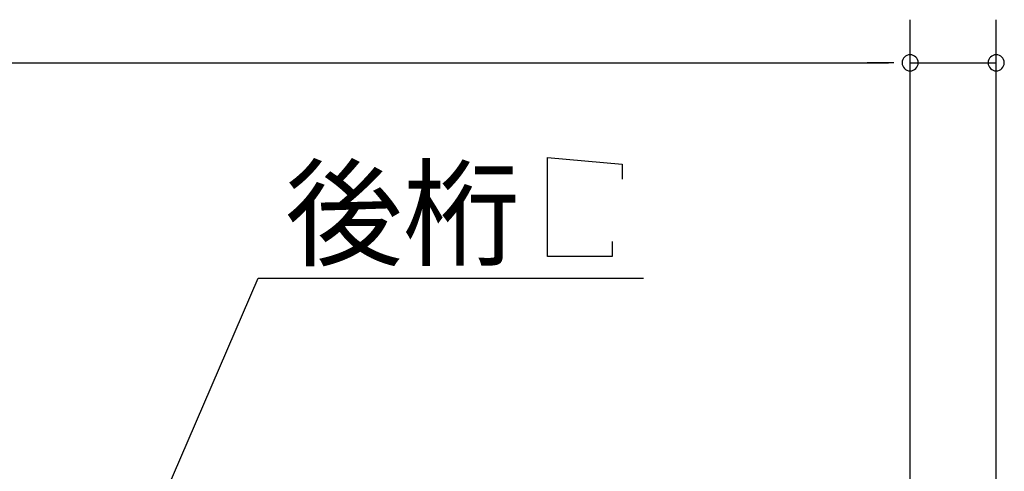
# Model space of a CAD drawing. Extents: x 868 to 32764, y 310 to 22484.
# Drawn here: x 28352 to 30182, y 18851 to 19690 of the extents above; entities that cross this region are included whole.
import ezdxf

# ---------------------------------------------------------------- set-up
doc = ezdxf.new("R2010")
doc.units = 0
doc.header["$LTSCALE"] = 80
doc.layers.add('HIKIDASHI', color=6, linetype='CONTINUOUS')
doc.layers.add('SUNPOU', color=4, linetype='CONTINUOUS')
doc.styles.add('01', font='ROMANS', dxfattribs={"height": 3, "bigfont": 'BIGFONT'})

msp = doc.modelspace()

# ---------------------------------------------------------------- linework, layer by layer
at = {"layer": 'HIKIDASHI'}
for p, q in [((29333, 19433.8), (29471.4, 19421.8)), ((29333, 19249.8), (29333, 19433.8)), ((29471.4, 19421.8), (29471.4, 19393.8)), ((29453, 19277.8), (29453, 19249.8)), ((29453, 19249.8), (29333, 19249.8)), ((28497.6, 18520), (28795.1, 19209.8)), ((28795.1, 19209.8), (29511.6, 19209.8))]:
    msp.add_line(p, q, dxfattribs=at)
at = {"layer": 'SUNPOU'}
for p, q in [((30006.9, 18729), (30006.9, 19689.8)), ((30006.9, 19289.4), (30006.9, 19689.8)), ((30166.9, 18809), (30166.9, 19689.8)), ((13246.9, 19609.8), (29966.9, 19609.8)), ((29966.9, 19609.8), (29926.9, 19609.8)), ((29976.9, 19609.8), (29946.9, 19609.8)), ((29976.9, 19609.8), (29946.9, 19609.8)), ((30006.9, 19609.8), (30166.9, 19609.8))]:
    msp.add_line(p, q, dxfattribs=at)
for centre, start, end in [((30006.9, 19609.8), 0, 180), ((30006.9, 19609.8), 0, 180), ((30166.9, 19609.8), 0, 180), ((30006.9, 19609.8), 180, 0), ((30006.9, 19609.8), 180, 0), ((30166.9, 19609.8), 180, 0)]:
    msp.add_arc(centre, 15, start, end, dxfattribs=at)

# ---------------------------------------------------------------- texts
at = {"layer": 'HIKIDASHI', "style": '01'}
msp.add_text('後桁', height=160, dxfattribs=at).set_placement((28845.6, 19249.8))

doc.saveas('drawing.dxf')
